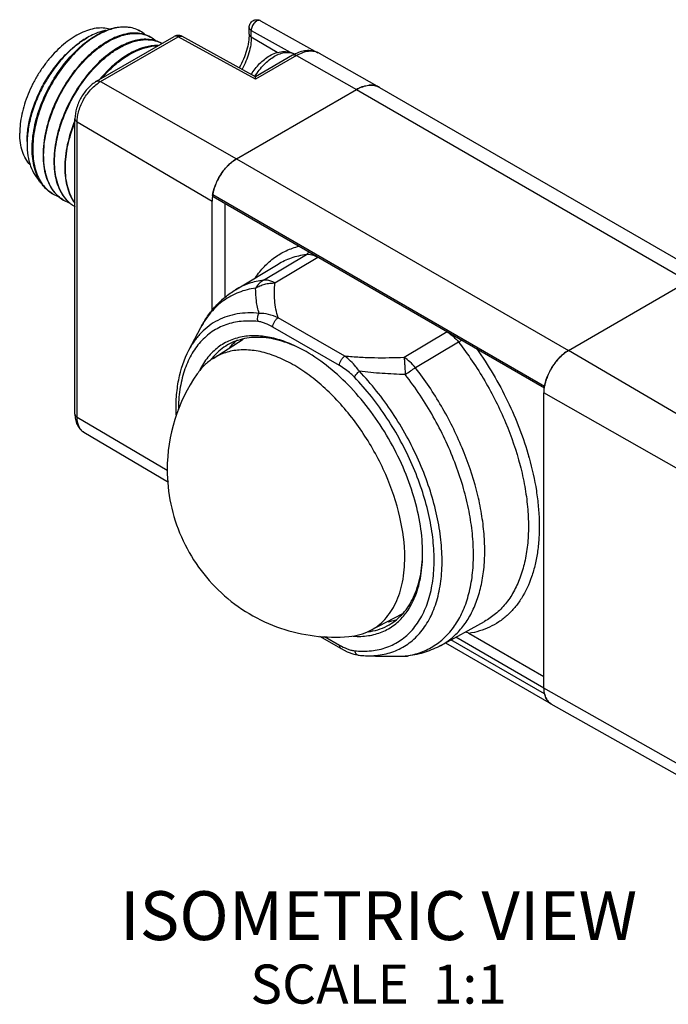
# Model space of a CAD drawing. Units: inches. Extents: x 0.4 to 16.6, y 0.6 to 10.4.
# Drawn here: x 13.3 to 15, y 3.2 to 5.7 of the extents above; entities that cross this region are included whole.
import ezdxf

# ---------------------------------------------------------------- set-up
doc = ezdxf.new("R2010")
doc.units = ezdxf.units.IN
doc.header["$LTSCALE"] = 0.935
doc.header["$MEASUREMENT"] = 0
doc.layers.get('0').update_dxf_attribs({"linetype": 'CONTINUOUS'})
doc.layers.add('AXIS', color=7, linetype='CONTINUOUS')
doc.layers.add('NOTES', color=7, linetype='CONTINUOUS')

msp = doc.modelspace()

# ---------------------------------------------------------------- linework, layer by layer
at = {"color": 7, "linetype": 'CONTINUOUS'}
for p, q in [((13.9277, 5.7434), (14.0737, 5.6612)), ((13.6146, 5.7194), (13.6144, 5.7195)), ((13.8984, 5.7093), (13.8984, 5.7262)), ((13.8984, 5.7262), (13.8984, 5.7262)), ((13.9039, 5.7014), (13.9039, 5.7183)), ((13.9039, 5.7183), (14.0032, 5.6624)), ((13.5083, 5.5884), (13.707, 5.7031)), ((13.5181, 5.5875), (13.7167, 5.7022)), ((13.915, 5.5937), (13.7167, 5.7022)), ((13.9149, 5.6001), (13.7263, 5.7034)), ((13.9704, 5.6616), (13.9039, 5.7014)), ((14.0096, 5.6548), (13.9148, 5.6001)), ((14.0194, 5.6539), (13.915, 5.5937)), ((14.0194, 5.6539), (14.1726, 5.567)), ((14.0771, 5.6599), (14.2313, 5.573)), ((13.915, 5.5937), (13.9149, 5.6001)), ((13.5181, 5.5875), (13.8662, 5.3901)), ((13.8662, 5.3901), (14.1726, 5.567)), ((14.1726, 5.567), (15.0217, 5.0768)), ((14.2313, 5.573), (14.2311, 5.5731)), ((14.2316, 5.5728), (14.2313, 5.573)), ((14.2316, 5.5728), (15.0807, 5.0826)), ((13.4528, 4.7368), (13.4528, 5.4923)), ((13.4585, 4.7289), (13.4585, 5.4843)), ((13.4585, 5.4843), (13.8035, 5.2816)), ((13.8662, 5.3901), (14.7153, 4.8999)), ((13.8051, 5.2983), (14.6541, 4.8081)), ((13.8065, 5.2932), (14.6537, 4.8042)), ((13.8083, 5.3121), (13.8083, 5.3119)), ((13.8035, 5.0016), (13.8035, 5.2816)), ((13.8364, 5.276), (13.8364, 5.0347)), ((13.9353, 5.0796), (14.0447, 5.1456)), ((14.0732, 5.1393), (14.0738, 5.1383)), ((13.8637, 5.0549), (13.9722, 5.1207)), ((13.9644, 5.0723), (14.0738, 5.1383)), ((14.7153, 4.8999), (15.0217, 5.0768)), ((14.1432, 4.885), (13.9728, 4.9834)), ((14.1296, 4.861), (13.9591, 4.9595)), ((14.4051, 4.947), (14.2948, 4.8816)), ((14.4069, 4.9466), (14.4051, 4.947)), ((13.8061, 4.8792), (13.8828, 4.9282)), ((14.4342, 4.9208), (14.3239, 4.8553)), ((15.0634, 4.6954), (14.7153, 4.8999)), ((13.8045, 4.8809), (13.8043, 4.8807)), ((14.6805, 4.8676), (14.6804, 4.8675)), ((14.6574, 4.8219), (14.6573, 4.8217)), ((14.6526, 4.0359), (14.6526, 4.7914)), ((15.0038, 4.5921), (14.6526, 4.7914)), ((13.4585, 4.7289), (13.6889, 4.5935)), ((13.4757, 4.6904), (13.6917, 4.5626)), ((14.3422, 4.3807), (14.3422, 4.3807)), ((14.208, 4.1831), (14.2915, 4.2265)), ((14.389, 4.1451), (14.5002, 4.2062)), ((14.5003, 4.2063), (14.5002, 4.2062)), ((14.078, 4.169), (14.1337, 4.1369)), ((14.0914, 4.168), (14.1296, 4.1459)), ((14.2084, 4.1808), (14.2087, 4.1808)), ((14.6541, 4.0209), (14.4146, 4.1592)), ((14.6526, 4.0359), (14.4272, 4.1661)), ((14.6526, 4.065), (14.4607, 4.1758)), ((14.4006, 4.1515), (14.671, 3.9954)), ((14.1795, 4.12), (14.1795, 4.12)), ((14.212, 4.1182), (14.2123, 4.1182)), ((14.2977, 4.1179), (14.2974, 4.1176)), ((14.2974, 4.1179), (14.2977, 4.1179)), ((14.306, 4.1183), (14.2977, 4.1179)), ((15.0038, 3.8367), (14.6526, 4.0359)), ((14.6573, 4.0111), (14.6574, 4.011)), ((15.0215, 3.798), (14.6712, 3.9952))]:
    msp.add_line(p, q, dxfattribs=at)
for points in [[(14.1336, 4.1369), (14.1495, 4.1287), (14.1665, 4.1225), (14.1795, 4.12)], [(14.212, 4.1182), (14.2382, 4.1175), (14.2974, 4.1176)]]:
    msp.add_lwpolyline(points, dxfattribs=at)
for centre, radius, start, end in [((13.5876, 5.5835), 0.1443, 106.6605, 108.1242), ((13.5831, 5.6534), 0.0731, 59.9991, 64.5282), ((13.5845, 5.5271), 0.1998, 120.0023, 120.3863), ((13.5824, 5.6524), 0.0743, 47.4796, 59.9333), ((13.611, 5.6374), 0.0731, 60.0252, 61.4465), ((13.6107, 5.6369), 0.0736, 48.1023, 60.0135), ((13.7168, 5.6861), 0.0197, 84.2217, 119.9994), ((13.6447, 5.5016), 0.218, 121.0552, 121.3337), ((13.6472, 5.4993), 0.2197, 121.3336, 121.5276), ((13.6725, 5.4856), 0.218, 121.0549, 121.3337), ((13.6749, 5.4833), 0.2196, 121.3336, 121.5255), ((13.6374, 5.6175), 0.0772, 73.0506, 74.3643), ((13.6382, 5.6199), 0.0747, 61.5329, 73.0792), ((13.6389, 5.6214), 0.073, 60.2579, 61.4671), ((13.7004, 5.4694), 0.2182, 121.0583, 121.3337), ((13.7028, 5.4671), 0.2197, 121.3336, 121.5276), ((14.0623, 5.5637), 0.1052, 116.5317, 120.035), ((14.06, 5.5682), 0.1002, 115.2421, 116.5228), ((14.2154, 5.4984), 0.0806, 108.9216, 109.3604), ((14.2102, 5.5206), 0.0578, 95.3002, 96.013), ((14.2106, 5.5345), 0.0438, 78.7166, 79.3832), ((14.212, 5.5388), 0.0394, 60.0006, 60.6193), ((13.5559, 5.4277), 0.2256, 178.373, 179.9905), ((13.9374, 5.2805), 0.1311, 136.3976, 136.6748), ((13.9219, 5.2974), 0.1082, 128.7497, 129.0833), ((13.9537, 5.2672), 0.1522, 150.143, 156.382), ((13.9544, 5.2668), 0.153, 149.8715, 150.1476), ((13.9528, 5.2678), 0.1512, 143.447, 149.8977), ((13.9491, 5.2693), 0.1472, 156.4165, 156.6544), ((13.4398, 5.373), 0.0848, 238.7524, 240.0034), ((13.4401, 5.3736), 0.0855, 240.0125, 250.6621), ((13.4738, 5.3637), 0.094, 219.9552, 222.7239), ((13.914, 5.2793), 0.1106, 170.1001, 170.6205), ((13.4677, 5.357), 0.085, 235.8388, 236.3249), ((13.4676, 5.3569), 0.0848, 236.3248, 237.814), ((13.4676, 5.3569), 0.0848, 237.8143, 240.0116), ((13.4682, 5.3581), 0.0861, 240.059, 251.3785), ((13.4966, 5.3423), 0.0867, 229.2484, 233.1617), ((13.4957, 5.3413), 0.0853, 233.1657, 238.7545), ((13.4955, 5.3409), 0.0849, 238.7614, 239.791), ((14.7713, 4.8069), 0.1087, 128.7538, 129.0862), ((13.9264, 4.78), 0.1583, 140.483, 142.1619), ((13.9232, 4.7826), 0.1542, 138.1511, 140.3912), ((14.8019, 4.7776), 0.1511, 143.4937, 149.8986), ((14.7867, 4.7901), 0.1315, 136.3964, 136.6729), ((14.1175, 4.595), 0.4287, 145.1961, 180.0002), ((14.7986, 4.7789), 0.1477, 156.4164, 156.6535), ((14.8027, 4.777), 0.1521, 150.141, 156.384), ((14.8039, 4.7764), 0.1534, 149.8719, 150.1472), ((14.757, 4.79), 0.1044, 172.2104, 172.7634), ((13.8465, 4.4105), 0.7976, 15.5963, 15.7727), ((14.1822, 4.3371), 0.1585, 277.6351, 279.5271), ((14.2051, 4.3568), 0.2382, 263.8464, 267.744), ((14.2544, 5.2037), 1.0863, 267.7791, 268.7636), ((14.2566, 5.3001), 1.1828, 268.7564, 269.2166), ((14.2585, 5.4643), 1.347, 269.2333, 271.05), ((14.2551, 5.7278), 1.6105, 270.9997, 271.5057), ((14.2957, 4.1963), 0.0787, 271.2166, 271.4322), ((14.2719, 4.3145), 0.1983, 277.4713, 279.8682), ((14.2957, 4.1963), 0.0787, 271.4324, 274.2709), ((14.2957, 4.1963), 0.0788, 274.2714, 277.4739), ((14.688, 4.0235), 0.033, 220.7118, 221.3432), ((14.6857, 4.021), 0.0295, 240.0007, 240.5625), ((14.6857, 4.0209), 0.0294, 240.0175, 240.6111)]:
    msp.add_arc(centre, radius, start, end, dxfattribs=at)
for points, knots in [([(13.8984, 5.7262), (13.8984, 5.7279), (13.8988, 5.7313), (13.9014, 5.7377), (13.9076, 5.744), (13.9162, 5.7463), (13.923, 5.7455), (13.9262, 5.7442), (13.9277, 5.7434)], [0, 0, 0, 0, 0.125365, 0.250767, 0.499677, 0.748703, 0.874396, 1, 1, 1, 1]), ([(13.9277, 5.7434), (13.9267, 5.7439), (13.9241, 5.7446), (13.92, 5.7439), (13.9159, 5.7417), (13.912, 5.7382), (13.9086, 5.7338), (13.9059, 5.7288), (13.9042, 5.7236), (13.9038, 5.72), (13.9039, 5.7183)], [0, 0, 0, 0, 0.089802, 0.190955, 0.308613, 0.441599, 0.584677, 0.730509, 0.871245, 1, 1, 1, 1]), ([(13.5415, 5.7219), (13.5361, 5.7234), (13.5244, 5.7252), (13.5061, 5.7243), (13.487, 5.7198), (13.4673, 5.7119), (13.4475, 5.7007), (13.4278, 5.6865), (13.4086, 5.6695), (13.3904, 5.6501), (13.3733, 5.6285), (13.3578, 5.6053), (13.3442, 5.5808), (13.3326, 5.5556), (13.3234, 5.53), (13.3166, 5.5046), (13.3125, 5.4798), (13.3115, 5.4635), (13.3115, 5.4556)], [0, 0, 0, 0, 0.043577, 0.090019, 0.140172, 0.194457, 0.252928, 0.315343, 0.381229, 0.449938, 0.520697, 0.592649, 0.66489, 0.736503, 0.806597, 0.874341, 0.939006, 1, 1, 1, 1]), ([(13.3509, 5.3611), (13.3462, 5.3763), (13.3427, 5.4012), (13.3436, 5.4353), (13.3485, 5.4729), (13.3617, 5.521), (13.3868, 5.5768), (13.4199, 5.6281), (13.453, 5.6651), (13.4815, 5.6894), (13.5089, 5.7083), (13.5311, 5.7188), (13.546, 5.7231)], [0, 0, 0, 0, 0.107823, 0.167367, 0.230235, 0.363726, 0.503171, 0.642286, 0.774733, 0.836763, 0.895222, 1, 1, 1, 1]), ([(13.5427, 5.7207), (13.528, 5.7159), (13.5062, 5.7049), (13.4793, 5.6855), (13.4515, 5.661), (13.4194, 5.6242), (13.3872, 5.5735), (13.3628, 5.5187), (13.35, 5.4714), (13.3453, 5.4345), (13.3443, 5.401), (13.3476, 5.3765), (13.3521, 5.3615)], [0, 0, 0, 0, 0.106115, 0.16504, 0.227373, 0.359957, 0.498692, 0.637479, 0.770305, 0.832911, 0.892271, 1, 1, 1, 1]), ([(13.5321, 5.7185), (13.5282, 5.7178), (13.5116, 5.7139), (13.4959, 5.7067), (13.4846, 5.7001)], [0, 0, 0, 0, 0.232873, 1, 1, 1, 1]), ([(13.546, 5.7231), (13.5525, 5.725), (13.5654, 5.7277), (13.5845, 5.7283), (13.6023, 5.7251), (13.6131, 5.7205), (13.6181, 5.7176)], [0, 0, 0, 0, 0.27478, 0.52943, 0.76885, 1, 1, 1, 1]), ([(13.6144, 5.7195), (13.6095, 5.7218), (13.5991, 5.7254), (13.5823, 5.7275), (13.5644, 5.7264), (13.5523, 5.7236), (13.5462, 5.7218)], [0, 0, 0, 0, 0.230516, 0.470597, 0.725803, 1, 1, 1, 1]), ([(13.8984, 5.7262), (13.8984, 5.7255), (13.8986, 5.7239), (13.8998, 5.7218), (13.9015, 5.7199), (13.903, 5.7188), (13.9039, 5.7183)], [0, 0, 0, 0, 0.218614, 0.452076, 0.711195, 1, 1, 1, 1]), ([(13.3303, 5.4343), (13.3303, 5.4464), (13.3325, 5.4715), (13.3413, 5.5095), (13.3555, 5.548), (13.3744, 5.5856), (13.3975, 5.6207), (13.4237, 5.6522), (13.4522, 5.6789), (13.4729, 5.6934), (13.4834, 5.6995)], [0, 0, 0, 0, 0.114155, 0.237326, 0.366976, 0.500001, 0.633025, 0.762675, 0.885845, 1, 1, 1, 1]), ([(13.4834, 5.6995), (13.4731, 5.6935), (13.4529, 5.679), (13.4249, 5.6526), (13.3991, 5.6214), (13.3763, 5.5864), (13.3573, 5.549), (13.3429, 5.5104), (13.3335, 5.4721), (13.3307, 5.4465), (13.3304, 5.4342)], [0, 0, 0, 0, 0.112369, 0.233991, 0.362429, 0.494723, 0.627672, 0.758085, 0.883013, 1, 1, 1, 1]), ([(13.5661, 5.7046), (13.5632, 5.7036), (13.5515, 5.6991), (13.5404, 5.6933), (13.5322, 5.6884)], [0, 0, 0, 0, 0.2388, 1, 1, 1, 1]), ([(13.5329, 5.6869), (13.5357, 5.6886), (13.5464, 5.6949), (13.5578, 5.7001), (13.5664, 5.7032)], [0, 0, 0, 0, 0.261143, 1, 1, 1, 1]), ([(13.6459, 5.7016), (13.6405, 5.7047), (13.6285, 5.7097), (13.6088, 5.7125), (13.5875, 5.7109), (13.5733, 5.7071), (13.5661, 5.7046)], [0, 0, 0, 0, 0.228231, 0.466166, 0.721705, 1, 1, 1, 1]), ([(13.5664, 5.7032), (13.5736, 5.7058), (13.5877, 5.7097), (13.6088, 5.7116), (13.6285, 5.7092), (13.6405, 5.7045), (13.6459, 5.7016)], [0, 0, 0, 0, 0.278487, 0.534316, 0.772321, 1, 1, 1, 1]), ([(13.6737, 5.6855), (13.6691, 5.6882), (13.6591, 5.6926), (13.6426, 5.6959), (13.6249, 5.6959), (13.613, 5.6939), (13.6069, 5.6924)], [0, 0, 0, 0, 0.233121, 0.473574, 0.727669, 1, 1, 1, 1]), ([(13.6072, 5.6911), (13.6159, 5.6933), (13.633, 5.696), (13.6503, 5.694), (13.6582, 5.6918)], [0, 0, 0, 0, 0.523524, 1, 1, 1, 1]), ([(13.7167, 5.7022), (13.7159, 5.7027), (13.7142, 5.7035), (13.7116, 5.7041), (13.7091, 5.7041), (13.7076, 5.7035), (13.707, 5.7031)], [0, 0, 0, 0, 0.289032, 0.548418, 0.781767, 1, 1, 1, 1]), ([(13.7167, 5.7022), (13.7176, 5.7027), (13.7192, 5.7036), (13.7218, 5.7042), (13.7242, 5.7042), (13.7257, 5.7037), (13.7263, 5.7034)], [0, 0, 0, 0, 0.289532, 0.549029, 0.782178, 1, 1, 1, 1]), ([(13.8984, 5.7093), (13.8984, 5.7026), (13.8971, 5.6884), (13.8922, 5.6668), (13.8843, 5.6446), (13.8772, 5.6301), (13.8732, 5.6229)], [0, 0, 0, 0, 0.222781, 0.468349, 0.729866, 1, 1, 1, 1]), ([(13.9039, 5.7014), (13.9039, 5.6948), (13.9027, 5.6811), (13.8964, 5.653), (13.8876, 5.6323), (13.8802, 5.6191)], [0, 0, 0, 0, 0.228741, 0.475082, 1, 1, 1, 1]), ([(13.8984, 5.7093), (13.8984, 5.7086), (13.8986, 5.7071), (13.8997, 5.7049), (13.9015, 5.703), (13.903, 5.7019), (13.9039, 5.7014)], [0, 0, 0, 0, 0.218714, 0.45227, 0.711473, 1, 1, 1, 1]), ([(13.5313, 5.6879), (13.523, 5.6828), (13.5066, 5.6713), (13.4834, 5.6508), (13.4612, 5.627), (13.4335, 5.5912), (13.4045, 5.5417), (13.3843, 5.4884), (13.3747, 5.4455), (13.371, 5.4148), (13.371, 5.3857), (13.3745, 5.3588), (13.3816, 5.3346), (13.3922, 5.3137), (13.4061, 5.2966), (13.4176, 5.2879), (13.4236, 5.2844)], [0, 0, 0, 0, 0.061282, 0.12667, 0.195432, 0.266709, 0.412671, 0.556392, 0.625001, 0.690277, 0.751606, 0.808632, 0.861338, 0.910128, 0.955896, 1, 1, 1, 1]), ([(13.4018, 5.3033), (13.3975, 5.3085), (13.3896, 5.3201), (13.381, 5.34), (13.3753, 5.3625), (13.3726, 5.3872), (13.3727, 5.4137), (13.377, 5.4515), (13.3897, 5.5003), (13.4146, 5.5569), (13.4478, 5.6091), (13.4869, 5.6533), (13.5169, 5.6771), (13.5323, 5.6866)], [0, 0, 0, 0, 0.045569, 0.094148, 0.146323, 0.202333, 0.262122, 0.325393, 0.460175, 0.601481, 0.742807, 0.877546, 1, 1, 1, 1]), ([(13.5591, 5.6718), (13.5436, 5.6623), (13.5134, 5.6385), (13.4741, 5.594), (13.4407, 5.5414), (13.4157, 5.4845), (13.403, 5.4354), (13.3989, 5.3973), (13.3988, 5.3708), (13.4018, 5.346), (13.4077, 5.3235), (13.4166, 5.3036), (13.4246, 5.2921), (13.429, 5.287)], [0, 0, 0, 0, 0.122474, 0.257375, 0.398923, 0.540416, 0.675258, 0.738494, 0.798203, 0.854092, 0.90612, 0.954549, 1, 1, 1, 1]), ([(13.44, 5.2767), (13.4348, 5.2811), (13.4253, 5.2915), (13.4142, 5.3103), (13.4063, 5.3322), (13.4016, 5.3568), (13.4001, 5.3835), (13.4018, 5.412), (13.4068, 5.4417), (13.4176, 5.4826), (13.4382, 5.533), (13.472, 5.5883), (13.5065, 5.6284), (13.5367, 5.6547), (13.5523, 5.6657), (13.5601, 5.6705)], [0, 0, 0, 0, 0.04453, 0.091577, 0.142066, 0.196508, 0.255032, 0.317446, 0.383313, 0.452001, 0.594545, 0.738127, 0.87537, 0.939615, 1, 1, 1, 1]), ([(13.6069, 5.6924), (13.603, 5.6914), (13.5867, 5.6866), (13.5712, 5.6791), (13.56, 5.6723)], [0, 0, 0, 0, 0.234116, 1, 1, 1, 1]), ([(13.5607, 5.6709), (13.5646, 5.6732), (13.5793, 5.6816), (13.5951, 5.688), (13.6072, 5.6911)], [0, 0, 0, 0, 0.266232, 1, 1, 1, 1]), ([(13.6658, 5.6796), (13.6597, 5.6799), (13.6435, 5.679), (13.6167, 5.6717), (13.5975, 5.6621), (13.5879, 5.6563)], [0, 0, 0, 0, 0.2228, 0.589372, 1, 1, 1, 1]), ([(13.5886, 5.6548), (13.5949, 5.6586), (13.6182, 5.6713), (13.6448, 5.679), (13.6639, 5.6788)], [0, 0, 0, 0, 0.278934, 1, 1, 1, 1]), ([(13.587, 5.6557), (13.5742, 5.648), (13.5491, 5.629), (13.5273, 5.6064), (13.5168, 5.594)], [0, 0, 0, 0, 0.478271, 1, 1, 1, 1]), ([(13.5214, 5.5965), (13.5314, 5.6081), (13.5522, 5.6292), (13.5759, 5.647), (13.5879, 5.6544)], [0, 0, 0, 0, 0.520827, 1, 1, 1, 1]), ([(13.904, 5.6061), (13.907, 5.6111), (13.9136, 5.6206), (13.9283, 5.6375), (13.9413, 5.6481), (13.9507, 5.6535)], [0, 0, 0, 0, 0.261005, 0.51681, 1, 1, 1, 1]), ([(13.9133, 5.601), (13.9166, 5.6065), (13.9238, 5.6169), (13.9359, 5.631), (13.949, 5.643), (13.9584, 5.6495), (13.9632, 5.6523)], [0, 0, 0, 0, 0.266347, 0.525283, 0.771315, 1, 1, 1, 1]), ([(13.9507, 5.6535), (13.9558, 5.6565), (13.9663, 5.6614), (13.9804, 5.6645), (13.9917, 5.6646), (13.9999, 5.6635), (14.0079, 5.6612), (14.013, 5.6588), (14.0153, 5.6575)], [0, 0, 0, 0, 0.260177, 0.510153, 0.633235, 0.755736, 0.877783, 1, 1, 1, 1]), ([(13.9632, 5.6523), (13.9678, 5.6549), (13.9769, 5.6593), (13.9909, 5.6627), (14.002, 5.6624), (14.01, 5.6601), (14.0136, 5.6584), (14.0153, 5.6575)], [0, 0, 0, 0, 0.289588, 0.548628, 0.781635, 0.891837, 1, 1, 1, 1]), ([(14.0194, 5.6539), (14.0185, 5.6544), (14.0168, 5.6552), (14.0142, 5.6558), (14.0118, 5.6557), (14.0103, 5.6552), (14.0096, 5.6548)], [0, 0, 0, 0, 0.289032, 0.548418, 0.781767, 1, 1, 1, 1]), ([(14.0771, 5.6599), (14.0728, 5.6623), (14.0632, 5.666), (14.0479, 5.6673), (14.0323, 5.6649), (14.0222, 5.6612), (14.0173, 5.6588)], [0, 0, 0, 0, 0.241411, 0.485679, 0.736963, 1, 1, 1, 1]), ([(14.0771, 5.6599), (14.0733, 5.662), (14.0645, 5.6651), (14.05, 5.6654), (14.0345, 5.6616), (14.0244, 5.6568), (14.0194, 5.6539)], [0, 0, 0, 0, 0.217769, 0.45111, 0.710411, 1, 1, 1, 1]), ([(13.5083, 5.5884), (13.5003, 5.5838), (13.4853, 5.5714), (13.4679, 5.5477), (13.4561, 5.5208), (13.4528, 5.5016), (13.4528, 5.4923)], [0, 0, 0, 0, 0.241614, 0.500004, 0.758393, 1, 1, 1, 1]), ([(13.4585, 5.4843), (13.4585, 5.489), (13.4593, 5.4988), (13.464, 5.519), (13.4749, 5.5436), (13.4908, 5.5654), (13.5059, 5.5795), (13.514, 5.5852), (13.5181, 5.5875)], [0, 0, 0, 0, 0.114247, 0.237545, 0.500002, 0.762457, 0.885754, 1, 1, 1, 1]), ([(13.5083, 5.5884), (13.509, 5.5888), (13.5104, 5.5894), (13.5129, 5.5894), (13.5155, 5.5888), (13.5172, 5.588), (13.5181, 5.5875)], [0, 0, 0, 0, 0.218233, 0.451582, 0.710968, 1, 1, 1, 1]), ([(14.1726, 5.567), (14.1752, 5.5685), (14.1805, 5.5713), (14.1886, 5.5746), (14.1965, 5.5769), (14.2042, 5.5782), (14.2116, 5.5785), (14.2186, 5.5778), (14.2252, 5.576), (14.2293, 5.5741), (14.2313, 5.573)], [0, 0, 0, 0, 0.14847, 0.289299, 0.422523, 0.548497, 0.667939, 0.781957, 0.892041, 1, 1, 1, 1]), ([(14.1886, 5.5745), (14.1873, 5.574), (14.1818, 5.5719), (14.1765, 5.5692), (14.1726, 5.567)], [0, 0, 0, 0, 0.240444, 1, 1, 1, 1]), ([(14.2187, 5.5776), (14.2176, 5.5778), (14.213, 5.5785), (14.2084, 5.5785), (14.2049, 5.5781)], [0, 0, 0, 0, 0.242385, 1, 1, 1, 1]), ([(14.2311, 5.5731), (14.2302, 5.5736), (14.2264, 5.5756), (14.2223, 5.5769), (14.2192, 5.5775)], [0, 0, 0, 0, 0.24729, 1, 1, 1, 1]), ([(13.4528, 5.4923), (13.4528, 5.4915), (13.4531, 5.49), (13.4542, 5.4878), (13.4561, 5.4859), (13.4576, 5.4848), (13.4585, 5.4843)], [0, 0, 0, 0, 0.21823, 0.451578, 0.710965, 1, 1, 1, 1]), ([(13.4523, 5.487), (13.4443, 5.4673), (13.4347, 5.4371), (13.428, 5.3967), (13.4263, 5.3681), (13.4278, 5.3413), (13.4326, 5.3167), (13.4407, 5.2948), (13.4483, 5.2819), (13.4526, 5.2761)], [0, 0, 0, 0, 0.291534, 0.429355, 0.559922, 0.682312, 0.796133, 0.901666, 1, 1, 1, 1]), ([(13.4523, 5.2778), (13.4483, 5.2836), (13.4411, 5.2964), (13.4337, 5.3179), (13.4293, 5.3419), (13.4279, 5.368), (13.4296, 5.3957), (13.4361, 5.4348), (13.4451, 5.464), (13.4527, 5.4832)], [0, 0, 0, 0, 0.09901, 0.205157, 0.319378, 0.441878, 0.572261, 0.709654, 1, 1, 1, 1]), ([(13.3384, 5.3742), (13.334, 5.3789), (13.3259, 5.3897), (13.3175, 5.4091), (13.3125, 5.4314), (13.3115, 5.4473), (13.3115, 5.4556)], [0, 0, 0, 0, 0.219973, 0.45746, 0.716928, 1, 1, 1, 1]), ([(13.3303, 5.4278), (13.3303, 5.4178), (13.3316, 5.3986), (13.338, 5.3718), (13.3488, 5.3487), (13.359, 5.3361), (13.3647, 5.3308)], [0, 0, 0, 0, 0.283798, 0.543234, 0.780207, 1, 1, 1, 1]), ([(13.8051, 5.2983), (13.8058, 5.3029), (13.808, 5.3121), (13.8129, 5.3256), (13.8192, 5.339), (13.8268, 5.3517), (13.8355, 5.3635), (13.8451, 5.374), (13.8552, 5.383), (13.8625, 5.388), (13.8662, 5.3901)], [0, 0, 0, 0, 0.122007, 0.249545, 0.380375, 0.512062, 0.64212, 0.768159, 0.888031, 1, 1, 1, 1]), ([(13.8537, 5.3814), (13.8527, 5.3806), (13.8488, 5.3773), (13.8451, 5.3738), (13.8424, 5.371)], [0, 0, 0, 0, 0.244248, 1, 1, 1, 1]), ([(13.8662, 5.3901), (13.8651, 5.3895), (13.861, 5.387), (13.857, 5.3841), (13.8542, 5.3818)], [0, 0, 0, 0, 0.24167, 1, 1, 1, 1]), ([(13.3958, 5.3005), (13.3906, 5.3035), (13.3806, 5.3108), (13.368, 5.3248), (13.3578, 5.3418), (13.353, 5.3544), (13.3509, 5.3611)], [0, 0, 0, 0, 0.234567, 0.475838, 0.729574, 1, 1, 1, 1]), ([(13.3521, 5.3615), (13.3541, 5.3549), (13.3588, 5.3422), (13.3687, 5.3252), (13.3809, 5.311), (13.3907, 5.3036), (13.3958, 5.3005)], [0, 0, 0, 0, 0.270702, 0.524684, 0.765942, 1, 1, 1, 1]), ([(13.814, 5.3276), (13.8134, 5.3263), (13.8113, 5.3212), (13.8095, 5.316), (13.8083, 5.3121)], [0, 0, 0, 0, 0.253426, 1, 1, 1, 1]), ([(13.42, 5.2867), (13.4186, 5.2877), (13.4132, 5.2916), (13.4082, 5.2962), (13.4048, 5.2999)], [0, 0, 0, 0, 0.247824, 1, 1, 1, 1]), ([(13.8049, 5.2973), (13.8047, 5.2959), (13.8039, 5.2907), (13.8035, 5.2855), (13.8035, 5.2816)], [0, 0, 0, 0, 0.258712, 1, 1, 1, 1]), ([(13.8065, 5.2932), (13.8064, 5.2933), (13.8061, 5.2936), (13.8055, 5.2942), (13.8051, 5.2952), (13.8049, 5.2967), (13.805, 5.2978), (13.8051, 5.2983)], [0, 0, 0, 0, 0.102025, 0.207167, 0.435921, 0.699829, 1, 1, 1, 1]), ([(13.8083, 5.3119), (13.8079, 5.3107), (13.8067, 5.3063), (13.8056, 5.3017), (13.8051, 5.2983)], [0, 0, 0, 0, 0.256229, 1, 1, 1, 1]), ([(13.9147, 5.086), (13.9214, 5.0961), (13.9362, 5.1148), (13.9628, 5.1382), (13.993, 5.156), (14.015, 5.1638), (14.0263, 5.1667)], [0, 0, 0, 0, 0.257338, 0.506084, 0.751694, 1, 1, 1, 1]), ([(13.9722, 5.1207), (13.983, 5.1273), (14.0065, 5.1382), (14.0318, 5.1439), (14.0447, 5.1456)], [0, 0, 0, 0, 0.493296, 1, 1, 1, 1]), ([(14.0507, 5.1523), (14.05, 5.1509), (14.0483, 5.1483), (14.046, 5.1464), (14.0447, 5.1456)], [0, 0, 0, 0, 0.515106, 1, 1, 1, 1]), ([(14.0447, 5.1456), (14.0493, 5.1462), (14.0597, 5.1452), (14.069, 5.141), (14.0738, 5.1383)], [0, 0, 0, 0, 0.461446, 1, 1, 1, 1]), ([(13.9353, 5.0796), (13.9226, 5.078), (13.8976, 5.0723), (13.8744, 5.0614), (13.8637, 5.0549)], [0, 0, 0, 0, 0.506585, 1, 1, 1, 1]), ([(13.9353, 5.0796), (13.9313, 5.0772), (13.9236, 5.071), (13.9176, 5.0633), (13.915, 5.0591)], [0, 0, 0, 0, 0.487913, 1, 1, 1, 1]), ([(13.915, 5.0591), (13.9184, 5.0613), (13.926, 5.0653), (13.9381, 5.0695), (13.9511, 5.072), (13.96, 5.0724), (13.9644, 5.0723)], [0, 0, 0, 0, 0.240397, 0.488317, 0.742266, 1, 1, 1, 1]), ([(13.9644, 5.0723), (13.962, 5.0737), (13.9559, 5.0768), (13.9462, 5.0798), (13.9387, 5.0801), (13.9353, 5.0796)], [0, 0, 0, 0, 0.280433, 0.66166, 1, 1, 1, 1]), ([(13.9728, 4.9834), (13.9676, 4.9976), (13.9635, 5.0201), (13.9629, 5.05), (13.9638, 5.0649), (13.9644, 5.0723)], [0, 0, 0, 0, 0.502364, 0.750969, 1, 1, 1, 1]), ([(13.915, 5.0591), (13.9002, 5.0571), (13.8713, 5.05), (13.8319, 5.0287), (13.7988, 4.9978), (13.7819, 4.9722), (13.7747, 4.9584)], [0, 0, 0, 0, 0.249293, 0.492396, 0.739503, 1, 1, 1, 1]), ([(13.7747, 4.9584), (13.7799, 4.9684), (13.7915, 4.9875), (13.8123, 5.0136), (13.8364, 5.0365), (13.8543, 5.0492), (13.8637, 5.0549)], [0, 0, 0, 0, 0.253412, 0.503785, 0.752269, 1, 1, 1, 1]), ([(13.9241, 4.9945), (13.9208, 5.0049), (13.9162, 5.0264), (13.915, 5.0482), (13.915, 5.0591)], [0, 0, 0, 0, 0.503402, 1, 1, 1, 1]), ([(13.9241, 4.9945), (13.9145, 4.9955), (13.8957, 4.9964), (13.868, 4.9938), (13.842, 4.9874), (13.8177, 4.9772), (13.7955, 4.9633), (13.7757, 4.9457), (13.7583, 4.9247), (13.7487, 4.909), (13.7443, 4.9007)], [0, 0, 0, 0, 0.133241, 0.260633, 0.383596, 0.503986, 0.623827, 0.745188, 0.870021, 1, 1, 1, 1]), ([(13.921, 4.9738), (13.9199, 4.9773), (13.9196, 4.9846), (13.9221, 4.9915), (13.9241, 4.9945)], [0, 0, 0, 0, 0.503449, 1, 1, 1, 1]), ([(13.9728, 4.9834), (13.9647, 4.9869), (13.9489, 4.9926), (13.932, 4.9948), (13.9241, 4.9945)], [0, 0, 0, 0, 0.524198, 1, 1, 1, 1]), ([(13.921, 4.9738), (13.9068, 4.9753), (13.8789, 4.9757), (13.8387, 4.967), (13.8029, 4.9491), (13.7726, 4.9224), (13.7484, 4.8878), (13.7308, 4.8462), (13.7199, 4.7986), (13.7174, 4.7648), (13.7172, 4.7472)], [0, 0, 0, 0, 0.122687, 0.237976, 0.349879, 0.463064, 0.581945, 0.709909, 0.849005, 1, 1, 1, 1]), ([(13.9591, 4.9595), (13.9529, 4.963), (13.9434, 4.9678), (13.9304, 4.9722), (13.9241, 4.9735), (13.921, 4.9738)], [0, 0, 0, 0, 0.526433, 0.770871, 1, 1, 1, 1]), ([(13.9591, 4.9595), (13.9591, 4.9617), (13.9599, 4.9665), (13.9629, 4.9732), (13.9671, 4.9791), (13.9708, 4.9823), (13.9728, 4.9834)], [0, 0, 0, 0, 0.236733, 0.49891, 0.761679, 1, 1, 1, 1]), ([(14.0443, 4.8966), (14.0309, 4.9044), (14.004, 4.9179), (13.963, 4.9317), (13.9233, 4.9381), (13.8975, 4.9372), (13.8853, 4.9353)], [0, 0, 0, 0, 0.280141, 0.539186, 0.778125, 1, 1, 1, 1]), ([(14.4051, 4.947), (14.4106, 4.9438), (14.4211, 4.9359), (14.43, 4.9262), (14.4342, 4.9208)], [0, 0, 0, 0, 0.476938, 1, 1, 1, 1]), ([(13.8853, 4.9353), (13.8733, 4.9335), (13.8497, 4.9271), (13.8179, 4.9088), (13.7913, 4.8826), (13.7779, 4.8611), (13.7721, 4.8496)], [0, 0, 0, 0, 0.247805, 0.490344, 0.737963, 1, 1, 1, 1]), ([(13.8432, 4.9139), (13.8368, 4.9102), (13.8243, 4.9016), (13.8134, 4.8911), (13.8084, 4.8855)], [0, 0, 0, 0, 0.495753, 1, 1, 1, 1]), ([(14.0442, 4.8966), (14.0265, 4.9065), (13.9994, 4.9188), (13.9623, 4.929), (13.9359, 4.9331), (13.9106, 4.9336), (13.8865, 4.9307), (13.8638, 4.9243), (13.8498, 4.9177), (13.8432, 4.9139)], [0, 0, 0, 0, 0.288169, 0.421127, 0.546991, 0.666512, 0.780812, 0.891381, 1, 1, 1, 1]), ([(14.4342, 4.9208), (14.4348, 4.9211), (14.4376, 4.9228), (14.4403, 4.9247), (14.4423, 4.9262)], [0, 0, 0, 0, 0.230515, 1, 1, 1, 1]), ([(14.4342, 4.9208), (14.4586, 4.8894), (14.5033, 4.8232), (14.5562, 4.7174), (14.5878, 4.6256), (14.6039, 4.5528), (14.6111, 4.5004), (14.6136, 4.4501), (14.6113, 4.4026), (14.6042, 4.3583), (14.5923, 4.318), (14.5759, 4.282), (14.555, 4.2509), (14.5299, 4.2252), (14.5104, 4.2118), (14.5003, 4.2063)], [0, 0, 0, 0, 0.15031, 0.300834, 0.446463, 0.516028, 0.582734, 0.646197, 0.706152, 0.762481, 0.815248, 0.864737, 0.911472, 0.95623, 1, 1, 1, 1]), ([(13.7116, 4.7346), (13.7111, 4.7501), (13.7116, 4.7803), (13.7188, 4.8368), (13.7318, 4.877), (13.7443, 4.9007)], [0, 0, 0, 0, 0.272028, 0.529131, 1, 1, 1, 1]), ([(14.2965, 4.37), (14.2965, 4.4048), (14.2867, 4.4779), (14.2501, 4.5851), (14.1937, 4.6881), (14.1332, 4.7646), (14.0788, 4.8161), (14.0372, 4.8479), (13.995, 4.8729), (13.9532, 4.8906), (13.9124, 4.9004), (13.8736, 4.9022), (13.8376, 4.8956), (13.8161, 4.8855), (13.8063, 4.8794)], [0, 0, 0, 0, 0.129174, 0.271374, 0.419012, 0.563485, 0.63206, 0.697001, 0.757691, 0.813786, 0.865311, 0.912752, 0.957136, 1, 1, 1, 1]), ([(14.3422, 4.3807), (14.3422, 4.4043), (14.3379, 4.4533), (14.3207, 4.5272), (14.2932, 4.602), (14.2563, 4.6751), (14.2115, 4.7435), (14.1604, 4.8048), (14.105, 4.8566), (14.0647, 4.8849), (14.0443, 4.8966)], [0, 0, 0, 0, 0.114159, 0.237326, 0.366976, 0.5, 0.633024, 0.762674, 0.885845, 1, 1, 1, 1]), ([(14.4801, 4.9046), (14.4951, 4.8833), (14.5235, 4.8394), (14.5604, 4.7706), (14.591, 4.6998), (14.6071, 4.6515), (14.614, 4.6273)], [0, 0, 0, 0, 0.252833, 0.506053, 0.756215, 1, 1, 1, 1]), ([(14.6535, 4.8041), (14.6548, 4.8137), (14.6602, 4.8331), (14.6739, 4.8599), (14.6923, 4.8831), (14.7074, 4.8953), (14.7153, 4.8999)], [0, 0, 0, 0, 0.246958, 0.509662, 0.767201, 1, 1, 1, 1]), ([(14.7028, 4.8912), (14.7018, 4.8904), (14.6979, 4.8871), (14.6942, 4.8836), (14.6915, 4.8808)], [0, 0, 0, 0, 0.244191, 1, 1, 1, 1]), ([(14.7153, 4.8999), (14.7142, 4.8993), (14.7101, 4.8968), (14.7061, 4.8939), (14.7033, 4.8916)], [0, 0, 0, 0, 0.241898, 1, 1, 1, 1]), ([(13.8063, 4.8794), (13.7984, 4.8743), (13.7834, 4.8624), (13.771, 4.8476), (13.7655, 4.8397)], [0, 0, 0, 0, 0.491785, 1, 1, 1, 1]), ([(14.1296, 4.861), (14.1296, 4.8633), (14.1304, 4.868), (14.1333, 4.8747), (14.1376, 4.8807), (14.1413, 4.8838), (14.1432, 4.885)], [0, 0, 0, 0, 0.236733, 0.49891, 0.761679, 1, 1, 1, 1]), ([(14.2948, 4.8816), (14.2694, 4.8806), (14.2314, 4.8798), (14.1809, 4.8815), (14.1557, 4.8836), (14.1432, 4.885)], [0, 0, 0, 0, 0.501443, 0.7516, 1, 1, 1, 1]), ([(14.1803, 4.8466), (14.1775, 4.8505), (14.1665, 4.8645), (14.1536, 4.8771), (14.1432, 4.885)], [0, 0, 0, 0, 0.270543, 1, 1, 1, 1]), ([(14.3239, 4.8553), (14.3196, 4.8607), (14.3107, 4.8705), (14.3002, 4.8785), (14.2948, 4.8816)], [0, 0, 0, 0, 0.523523, 1, 1, 1, 1]), ([(14.2948, 4.8816), (14.2951, 4.8787), (14.2956, 4.8723), (14.2961, 4.864), (14.2966, 4.8567), (14.2971, 4.8485), (14.2974, 4.8423), (14.2977, 4.8381)], [0, 0, 0, 0, 0.202129, 0.440967, 0.571995, 0.709601, 1, 1, 1, 1]), ([(14.6911, 4.8803), (14.6902, 4.8793), (14.6864, 4.8752), (14.683, 4.871), (14.6805, 4.8676)], [0, 0, 0, 0, 0.246351, 1, 1, 1, 1]), ([(14.1677, 4.8313), (14.1648, 4.8344), (14.1531, 4.8456), (14.1399, 4.8551), (14.1296, 4.861)], [0, 0, 0, 0, 0.264795, 1, 1, 1, 1]), ([(14.1677, 4.8313), (14.1683, 4.8326), (14.1698, 4.8352), (14.1738, 4.8405), (14.1775, 4.8442), (14.1803, 4.8466)], [0, 0, 0, 0, 0.206653, 0.453543, 1, 1, 1, 1]), ([(14.1957, 4.1188), (14.21, 4.1183), (14.2382, 4.1199), (14.2782, 4.132), (14.3134, 4.1534), (14.3427, 4.1835), (14.3656, 4.2214), (14.3817, 4.2661), (14.3909, 4.3168), (14.3929, 4.3722), (14.3879, 4.4315), (14.376, 4.4933), (14.3574, 4.5564), (14.3324, 4.6195), (14.3017, 4.6814), (14.2658, 4.7406), (14.2255, 4.7961), (14.1957, 4.8304), (14.1803, 4.8466)], [0, 0, 0, 0, 0.048176, 0.093874, 0.138811, 0.184839, 0.233603, 0.286287, 0.343546, 0.405553, 0.472091, 0.542638, 0.616452, 0.692623, 0.770137, 0.847923, 0.924892, 1, 1, 1, 1]), ([(14.2977, 4.8381), (14.278, 4.8386), (14.2388, 4.8404), (14.1997, 4.8441), (14.1803, 4.8466)], [0, 0, 0, 0, 0.500816, 1, 1, 1, 1]), ([(14.2977, 4.8381), (14.3021, 4.8413), (14.3107, 4.8473), (14.3196, 4.8528), (14.3239, 4.8553)], [0, 0, 0, 0, 0.521677, 1, 1, 1, 1]), ([(14.3059, 4.1191), (14.3185, 4.1213), (14.3431, 4.1282), (14.3769, 4.1461), (14.4063, 4.1713), (14.4306, 4.2032), (14.4497, 4.241), (14.4632, 4.2842), (14.471, 4.3321), (14.4731, 4.384), (14.4695, 4.439), (14.4601, 4.4963), (14.4452, 4.5551), (14.418, 4.6348), (14.372, 4.7319), (14.3242, 4.804), (14.2977, 4.8381)], [0, 0, 0, 0, 0.045908, 0.09089, 0.136358, 0.183644, 0.233828, 0.287654, 0.345519, 0.407512, 0.473472, 0.543035, 0.615678, 0.690759, 0.845164, 1, 1, 1, 1]), ([(14.389, 4.1451), (14.3991, 4.1507), (14.4184, 4.1639), (14.4434, 4.1895), (14.4642, 4.2204), (14.4806, 4.2561), (14.4924, 4.2962), (14.4995, 4.3401), (14.5019, 4.3874), (14.4994, 4.4374), (14.4923, 4.4894), (14.4763, 4.5618), (14.445, 4.6531), (14.3925, 4.7583), (14.3481, 4.8241), (14.3239, 4.8553)], [0, 0, 0, 0, 0.043777, 0.08854, 0.135274, 0.184756, 0.237514, 0.29383, 0.353771, 0.417219, 0.483913, 0.553467, 0.69909, 0.849634, 1, 1, 1, 1]), ([(14.6631, 4.8374), (14.6625, 4.8361), (14.6604, 4.831), (14.6586, 4.8258), (14.6574, 4.8219)], [0, 0, 0, 0, 0.253421, 1, 1, 1, 1]), ([(14.1677, 4.1316), (14.1821, 4.13), (14.2103, 4.1297), (14.2509, 4.1386), (14.2871, 4.1571), (14.3176, 4.1846), (14.3417, 4.2201), (14.359, 4.2627), (14.3694, 4.3114), (14.3727, 4.3652), (14.3689, 4.4229), (14.3581, 4.4834), (14.3405, 4.5454), (14.3165, 4.6076), (14.2867, 4.6685), (14.2517, 4.727), (14.2122, 4.7817), (14.1829, 4.8154), (14.1677, 4.8313)], [0, 0, 0, 0, 0.049489, 0.095972, 0.14112, 0.186865, 0.23502, 0.286959, 0.343489, 0.404887, 0.470992, 0.541306, 0.615076, 0.691369, 0.769132, 0.847242, 0.924566, 1, 1, 1, 1]), ([(14.6573, 4.8217), (14.657, 4.8205), (14.6558, 4.8161), (14.6547, 4.8115), (14.6541, 4.8081)], [0, 0, 0, 0, 0.254981, 1, 1, 1, 1]), ([(14.6526, 4.7914), (14.6526, 4.7923), (14.6527, 4.7963), (14.653, 4.8002), (14.6534, 4.8031)], [0, 0, 0, 0, 0.243026, 1, 1, 1, 1]), ([(13.4528, 4.7368), (13.4528, 4.7322), (13.4536, 4.7229), (13.4577, 4.7098), (13.465, 4.6984), (13.4719, 4.6927), (13.4757, 4.6904)], [0, 0, 0, 0, 0.260939, 0.511428, 0.756543, 1, 1, 1, 1]), ([(13.4528, 4.7368), (13.4528, 4.7361), (13.4531, 4.7346), (13.4542, 4.7324), (13.4561, 4.7305), (13.4576, 4.7294), (13.4585, 4.7289)], [0, 0, 0, 0, 0.21823, 0.451578, 0.710965, 1, 1, 1, 1]), ([(13.4706, 4.6943), (13.4686, 4.6961), (13.465, 4.7007), (13.4612, 4.7089), (13.4589, 4.7185), (13.4585, 4.7253), (13.4585, 4.7289)], [0, 0, 0, 0, 0.21925, 0.455977, 0.715686, 1, 1, 1, 1]), ([(13.4757, 4.6904), (13.4752, 4.6907), (13.4734, 4.6918), (13.4718, 4.6932), (13.4706, 4.6943)], [0, 0, 0, 0, 0.248755, 1, 1, 1, 1]), ([(14.6146, 4.6249), (14.6224, 4.5972), (14.6316, 4.5557), (14.6385, 4.5004), (14.6408, 4.4609), (14.6402, 4.4229), (14.6368, 4.3868), (14.6306, 4.3527), (14.6189, 4.3114), (14.6016, 4.2737), (14.5785, 4.2418), (14.5591, 4.2216), (14.5375, 4.2046), (14.5137, 4.1912), (14.4879, 4.1813), (14.4699, 4.1773), (14.4607, 4.1758)], [0, 0, 0, 0, 0.160804, 0.237493, 0.311341, 0.382167, 0.449854, 0.514372, 0.575785, 0.689908, 0.74352, 0.795449, 0.846338, 0.896906, 0.947891, 1, 1, 1, 1]), ([(13.6888, 4.595), (13.6888, 4.5654), (13.6949, 4.5062), (13.7222, 4.4213), (13.7663, 4.3438), (13.8254, 4.277), (13.8969, 4.2238), (13.9779, 4.1864), (14.0647, 4.1664), (14.1242, 4.1652), (14.1536, 4.1677)], [0, 0, 0, 0, 0.125012, 0.250023, 0.375056, 0.500096, 0.625121, 0.750107, 0.875063, 1, 1, 1, 1]), ([(14.2078, 4.183), (14.2147, 4.1866), (14.2282, 4.1951), (14.2524, 4.2172), (14.2765, 4.2544), (14.2932, 4.309), (14.2965, 4.349), (14.2965, 4.37)], [0, 0, 0, 0, 0.108466, 0.21856, 0.450823, 0.709588, 1, 1, 1, 1]), ([(14.2566, 4.1979), (14.2632, 4.2017), (14.2759, 4.2105), (14.2928, 4.2269), (14.3074, 4.2463), (14.3195, 4.2686), (14.3292, 4.2934), (14.3389, 4.3306), (14.3418, 4.3603), (14.3422, 4.3805)], [0, 0, 0, 0, 0.108627, 0.219201, 0.333506, 0.453027, 0.578885, 0.711826, 1, 1, 1, 1]), ([(14.3098, 4.2433), (14.3152, 4.2526), (14.3275, 4.2781), (14.3396, 4.3245), (14.3422, 4.3614), (14.3422, 4.3807)], [0, 0, 0, 0, 0.225836, 0.593624, 1, 1, 1, 1]), ([(14.296, 4.2234), (14.2972, 4.2249), (14.3022, 4.2313), (14.3067, 4.2381), (14.3098, 4.2433)], [0, 0, 0, 0, 0.246258, 1, 1, 1, 1]), ([(14.1647, 4.1686), (14.1776, 4.1677), (14.203, 4.1685), (14.2391, 4.1783), (14.271, 4.1967), (14.2884, 4.2139), (14.296, 4.2234)], [0, 0, 0, 0, 0.262233, 0.509914, 0.75238, 1, 1, 1, 1]), ([(14.1536, 4.1677), (14.1631, 4.1685), (14.1818, 4.1718), (14.1995, 4.1787), (14.2078, 4.183)], [0, 0, 0, 0, 0.508114, 1, 1, 1, 1]), ([(14.2087, 4.1808), (14.2171, 4.1823), (14.2337, 4.1865), (14.2493, 4.1937), (14.2566, 4.1979)], [0, 0, 0, 0, 0.505379, 1, 1, 1, 1]), ([(14.4607, 4.1758), (14.46, 4.1762), (14.4573, 4.1777), (14.4545, 4.179), (14.4524, 4.1799)], [0, 0, 0, 0, 0.243092, 1, 1, 1, 1]), ([(14.1296, 4.1459), (14.1358, 4.1423), (14.1453, 4.1375), (14.1582, 4.1332), (14.1646, 4.1319), (14.1677, 4.1316)], [0, 0, 0, 0, 0.526436, 0.770871, 1, 1, 1, 1]), ([(14.1296, 4.1459), (14.1296, 4.1449), (14.1297, 4.143), (14.1305, 4.1404), (14.1318, 4.1383), (14.133, 4.1373), (14.1336, 4.1369)], [0, 0, 0, 0, 0.289537, 0.549098, 0.782248, 1, 1, 1, 1]), ([(14.1677, 4.1316), (14.1682, 4.13), (14.1694, 4.1271), (14.1721, 4.1235), (14.1755, 4.1209), (14.1782, 4.1202), (14.1795, 4.12)], [0, 0, 0, 0, 0.276206, 0.533504, 0.772354, 1, 1, 1, 1]), ([(14.389, 4.1451), (14.3762, 4.1381), (14.3492, 4.1265), (14.3205, 4.1202), (14.306, 4.1183)], [0, 0, 0, 0, 0.498377, 1, 1, 1, 1]), ([(14.671, 3.9954), (14.668, 3.9971), (14.6626, 4.0017), (14.6568, 4.0112), (14.6533, 4.0229), (14.6526, 4.0315), (14.6526, 4.0359)], [0, 0, 0, 0, 0.217772, 0.450947, 0.710195, 1, 1, 1, 1]), ([(14.6541, 4.0209), (14.6543, 4.0201), (14.6552, 4.0167), (14.6563, 4.0134), (14.6573, 4.0111)], [0, 0, 0, 0, 0.259377, 1, 1, 1, 1]), ([(14.6574, 4.011), (14.6582, 4.0093), (14.6598, 4.0062), (14.6619, 4.0033), (14.6631, 4.002)], [0, 0, 0, 0, 0.511404, 1, 1, 1, 1]), ([(14.6633, 4.0017), (14.6644, 4.0004), (14.6668, 3.9981), (14.6695, 3.9962), (14.671, 3.9954)], [0, 0, 0, 0, 0.504495, 1, 1, 1, 1])]:
    msp.add_open_spline(points, degree=3, knots=knots, dxfattribs=at)
for points in [[(13.7263, 5.7034), (13.724, 5.7046), (13.7214, 5.7054), (13.7188, 5.7057)], [(13.8051, 5.2983), (13.8051, 5.2983), (13.805, 5.2983), (13.805, 5.2983)]]:
    msp.add_open_spline(points, degree=3, dxfattribs=at)
at = {"layer": 'AXIS', "color": 7, "linetype": 'CONTINUOUS'}
for p, q in [((13.7443, 4.9007), (13.7747, 4.9584)), ((14.1957, 4.1188), (14.2122, 4.1182))]:
    msp.add_line(p, q, dxfattribs=at)
msp.add_arc((14.2262, 4.35), 0.1471, 280.7331, 288.8204, dxfattribs=at)
msp.add_open_spline([(13.8674, 4.9259), (13.8655, 4.9245), (13.8583, 4.9183), (13.8516, 4.9114), (13.847, 4.9059)], degree=3, knots=[0, 0, 0, 0, 0.247276, 1, 1, 1, 1], dxfattribs=at)

# ---------------------------------------------------------------- texts
at = {"layer": 'NOTES', "color": 7, "linetype": 'CONTINUOUS', "insert": (14.2295, 3.5162), "char_height": 0.125, "width": 1.75, "attachment_point": 2, "line_spacing_factor": 0.9}
msp.add_mtext('ISOMETRIC VIEW\\P\\H0.1;SCALE  1:1', dxfattribs=at)

doc.saveas('drawing.dxf')
